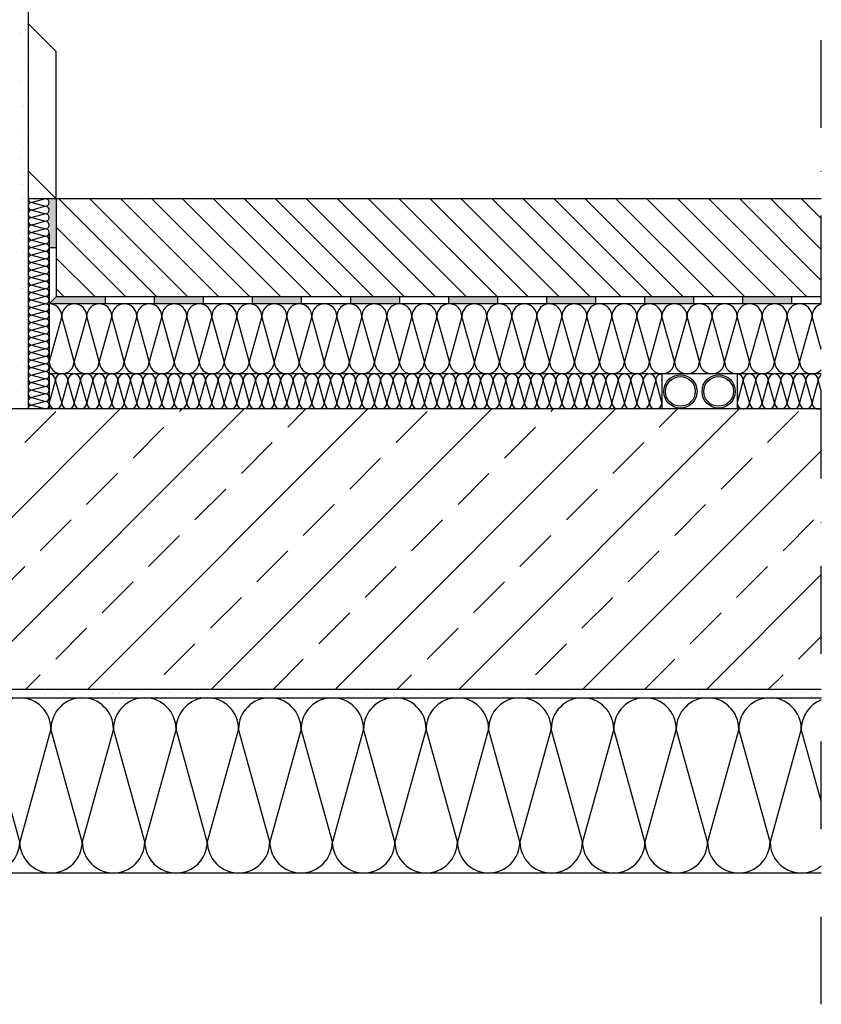
# Model space of a CAD drawing. Units: millimetres. Extents: x -249960 to -248693, y -69828 to -68692.
# Drawn here: x -249151 to -248693, y -69575 to -69012 of the extents above; entities that cross this region are included whole.
import ezdxf

# ---------------------------------------------------------------- set-up
doc = ezdxf.new("R2010")
doc.units = ezdxf.units.MM
doc.header["$LTSCALE"] = 1000
doc.header["$MEASUREMENT"] = 0
doc.linetypes.add('STRICHPUNKT', pattern=[1, 0.5, -0.25, 0, -0.25])
doc.layers.get('0').update_dxf_attribs({"linetype": 'CONTINUOUS'})
doc.layers.add('B', color=7, linetype='CONTINUOUS')

# ---------------------------------------------------------------- blocks, each defined once
blk = doc.blocks.new('Sockelausbildung')
at = {"ltscale": 0.75}
h = blk.add_hatch(color=256, dxfattribs=at)
h.paths.add_polyline_path([(-249130, -69114.71), (-249134, -69114.71), (-249134, -69142.71), (-249130, -69142.71)])
h.paths.add_polyline_path([(-249102, -69170.71), (-249130, -69170.71), (-249134, -69174.71), (-249102, -69174.71)])
h.paths.add_polyline_path([(-249046, -69170.71), (-249074, -69170.71), (-249074, -69174.71), (-249046, -69174.71)])
h.paths.add_polyline_path([(-248990, -69170.71), (-249018, -69170.71), (-249018, -69174.71), (-248990, -69174.71)])
h.paths.add_polyline_path([(-248934, -69170.71), (-248962, -69170.71), (-248962, -69174.71), (-248934, -69174.71)])
h.paths.add_polyline_path([(-248878, -69170.71), (-248906, -69170.71), (-248906, -69174.71), (-248878, -69174.71)])
h.paths.add_polyline_path([(-248822, -69170.71), (-248850, -69170.71), (-248850, -69174.71), (-248822, -69174.71)])
h.paths.add_polyline_path([(-248766, -69170.71), (-248794, -69170.71), (-248794, -69174.71), (-248766, -69174.71)])
h.paths.add_polyline_path([(-248710, -69170.71), (-248738, -69170.71), (-248738, -69174.71), (-248710, -69174.71)])
for p, q in [((-249146, -68692.21), (-249146, -69234.71)), ((-249146.3, -69015.13), (-249146.3, -69015.13)), ((-249130, -69030.71), (-249146, -69014.71)), ((-249150.82, -69020.21), (-249150.82, -69020.21)), ((-249150.67, -69021.1), (-249150.67, -69021.1)), ((-249150.58, -69018.7), (-249150.58, -69018.7)), ((-249149.14, -69021.28), (-249149.14, -69021.28)), ((-249147.42, -69020.67), (-249147.42, -69020.67)), ((-249147.35, -69017.9), (-249147.35, -69017.9)), ((-249147.1, -69021.89), (-249147.1, -69021.89)), ((-249147.1, -69025.61), (-249147.1, -69025.61)), ((-249149.06, -69031.24), (-249149.06, -69031.24)), ((-249147.59, -69030.22), (-249147.59, -69030.22)), ((-249146.98, -69030.97), (-249146.98, -69030.97)), ((-249146.85, -69033.31), (-249146.85, -69033.31)), ((-249130, -69114.71), (-249130, -69030.71)), ((-249146.94, -69036.56), (-249146.94, -69036.56)), ((-249146.2, -69037.24), (-249146.2, -69037.24)), ((-249150.81, -69041.83), (-249150.81, -69041.83)), ((-249149.06, -69045.2), (-249149.06, -69045.2)), ((-249146.6, -69041.02), (-249146.6, -69041.02)), ((-249150.77, -69047.59), (-249150.77, -69047.59)), ((-249150.03, -69048.26), (-249150.03, -69048.26)), ((-249146.34, -69048.73), (-249146.34, -69048.73)), ((-249150.37, -69052.13), (-249150.37, -69052.13)), ((-249147.12, -69051.7), (-249147.12, -69051.7)), ((-249146.55, -69051.45), (-249146.55, -69051.45)), ((-249146.09, -69056.43), (-249146.09, -69056.43)), ((-249150.37, -69062.48), (-249150.37, -69062.48)), ((-249150.36, -69060.29), (-249150.36, -69060.29)), ((-249148.76, -69062.27), (-249148.76, -69062.27)), ((-249148.67, -69061.37), (-249148.67, -69061.37)), ((-249146.68, -69062), (-249146.68, -69062)), ((-249146.39, -69066.12), (-249146.39, -69066.12)), ((-249150.51, -69072.86), (-249150.51, -69072.86)), ((-249147.13, -69070.31), (-249147.13, -69070.31)), ((-249150.75, -69075.81), (-249150.75, -69075.81)), ((-249150.22, -69077.15), (-249150.22, -69077.15)), ((-249149.48, -69077.82), (-249149.48, -69077.82)), ((-249150.49, -69083.51), (-249150.49, -69083.51)), ((-249150.07, -69083.16), (-249150.07, -69083.16)), ((-249146.82, -69082.73), (-249146.82, -69082.73)), ((-249146, -69081.01), (-249146, -69081.01)), ((-249148.6, -69085.29), (-249148.6, -69085.29)), ((-249150.24, -69091.22), (-249150.24, -69091.22)), ((-249149.83, -69092.03), (-249149.83, -69092.03)), ((-249148.47, -69093.3), (-249148.47, -69093.3)), ((-249146.39, -69093.03), (-249146.39, -69093.03)), ((-249149.99, -69098.93), (-249149.99, -69098.93)), ((-249149.89, -69100.38), (-249149.89, -69100.38)), ((-249148.21, -69101.46), (-249148.21, -69101.46)), ((-249130, -69114.71), (-249146, -69098.71)), ((-249150.21, -69103.89), (-249150.21, -69103.89)), ((-249149.74, -69106.63), (-249149.74, -69106.63)), ((-249149.67, -69106.71), (-249149.67, -69106.71)), ((-249148.94, -69107.38), (-249148.94, -69107.38)), ((-249146.66, -69110.4), (-249146.66, -69110.4)), ((-249149.78, -69114.19), (-249149.78, -69114.19)), ((-249149.49, -69114.34), (-249149.49, -69114.34)), ((-249146.52, -69113.76), (-249146.52, -69113.76)), ((-249134, -69114.71), (-249146, -69114.71)), ((-249136.14, -69114.71), (-249143.86, -69116.85)), ((-249143.86, -69116.85), (-249136.14, -69119)), ((-248693, -69114.71), (-249134, -69114.71)), ((-249130, -69114.71), (-249130, -69170.71)), ((-249072.49, -69170.71), (-249128.49, -69114.71)), ((-249054.81, -69170.71), (-249110.81, -69114.71)), ((-249037.13, -69170.71), (-249093.13, -69114.71)), ((-249019.45, -69170.71), (-249075.45, -69114.71)), ((-249001.78, -69170.71), (-249057.78, -69114.71)), ((-248984.1, -69170.71), (-249040.1, -69114.71)), ((-248966.42, -69170.71), (-249022.42, -69114.71)), ((-248948.74, -69170.71), (-249004.74, -69114.71)), ((-248931.07, -69170.71), (-248987.07, -69114.71)), ((-248913.39, -69170.71), (-248969.39, -69114.71)), ((-248895.71, -69170.71), (-248951.71, -69114.71)), ((-248878.03, -69170.71), (-248934.03, -69114.71)), ((-248860.35, -69170.71), (-248916.35, -69114.71)), ((-248842.68, -69170.71), (-248898.68, -69114.71)), ((-248825, -69170.71), (-248881, -69114.71)), ((-248807.32, -69170.71), (-248863.32, -69114.71)), ((-248789.64, -69170.71), (-248845.64, -69114.71)), ((-248771.97, -69170.71), (-248827.97, -69114.71)), ((-248754.29, -69170.71), (-248810.29, -69114.71)), ((-248736.61, -69170.71), (-248792.61, -69114.71)), ((-248718.93, -69170.71), (-248774.93, -69114.71)), ((-248701.26, -69170.71), (-248757.26, -69114.71)), ((-248693, -69161.29), (-248739.58, -69114.71)), ((-248693, -69143.61), (-248721.9, -69114.71)), ((-248693, -69125.94), (-248704.22, -69114.71)), ((-249149.28, -69121.59), (-249149.28, -69121.59)), ((-249149.23, -69122.05), (-249149.23, -69122.05)), ((-249146.09, -69124.06), (-249146.09, -69124.06)), ((-249136.14, -69119), (-249143.86, -69121.14)), ((-249143.86, -69121.14), (-249136.14, -69123.28)), ((-249136.14, -69123.28), (-249143.86, -69125.43)), ((-249148.98, -69129.76), (-249148.98, -69129.76)), ((-249148.17, -69124.34), (-249148.17, -69124.34)), ((-249148.13, -69125.38), (-249148.13, -69125.38)), ((-249143.86, -69125.43), (-249136.14, -69127.57)), ((-249136.14, -69127.57), (-249143.86, -69129.71)), ((-249143.86, -69129.71), (-249136.14, -69131.85)), ((-249149.92, -69134.92), (-249149.92, -69134.92)), ((-249136.14, -69131.85), (-249143.86, -69134)), ((-249143.86, -69134), (-249136.14, -69136.14)), ((-249134, -69134.71), (-249134, -69234.71)), ((-249090.16, -69170.71), (-249130, -69130.88)), ((-249149.43, -69140.47), (-249149.43, -69140.47)), ((-249149.13, -69136.27), (-249149.13, -69136.27)), ((-249148.73, -69137.46), (-249148.73, -69137.46)), ((-249148.39, -69136.94), (-249148.39, -69136.94)), ((-249136.14, -69136.14), (-249143.86, -69138.28)), ((-249143.86, -69138.28), (-249136.14, -69140.43)), ((-249136.14, -69140.43), (-249143.86, -69142.57)), ((-249149.48, -69145.22), (-249149.48, -69145.22)), ((-249148.48, -69145.17), (-249148.48, -69145.17)), ((-249147.74, -69141.55), (-249147.74, -69141.55)), ((-249146.23, -69144.79), (-249146.23, -69144.79)), ((-249143.86, -69142.57), (-249136.14, -69144.71)), ((-249136.14, -69144.71), (-249143.86, -69146.85)), ((-249130, -69142.71), (-249134, -69142.71)), ((-249148.74, -69151.15), (-249148.74, -69151.15)), ((-249146.2, -69150.49), (-249146.2, -69150.49)), ((-249143.86, -69146.85), (-249136.14, -69149)), ((-249136.14, -69149), (-249143.86, -69151.14)), ((-249143.86, -69151.14), (-249136.14, -69153.28)), ((-249107.84, -69170.71), (-249130, -69148.56)), ((-249148.23, -69152.88), (-249148.23, -69152.88)), ((-249147.87, -69155.37), (-249147.87, -69155.37)), ((-249136.14, -69153.28), (-249143.86, -69155.43)), ((-249143.86, -69155.43), (-249136.14, -69157.57)), ((-249136.14, -69157.57), (-249143.86, -69159.71)), ((-249147.97, -69160.59), (-249147.97, -69160.59)), ((-249143.86, -69159.71), (-249136.14, -69161.85)), ((-249136.14, -69161.85), (-249143.86, -69164)), ((-249149.62, -69165.95), (-249149.62, -69165.95)), ((-249148.58, -69165.82), (-249148.58, -69165.82)), ((-249147.84, -69166.5), (-249147.84, -69166.5)), ((-249147.72, -69168.29), (-249147.72, -69168.29)), ((-249147.66, -69165.47), (-249147.66, -69165.47)), ((-249143.86, -69164), (-249136.14, -69166.14)), ((-249136.14, -69166.14), (-249143.86, -69168.28)), ((-249143.86, -69168.28), (-249136.14, -69170.43)), ((-249125.52, -69170.71), (-249130, -69166.23)), ((-249150.51, -69171.62), (-249150.51, -69171.62)), ((-249136.14, -69170.43), (-249143.86, -69172.57)), ((-249143.86, -69172.57), (-249136.14, -69174.71)), ((-249136.14, -69174.71), (-249143.86, -69176.85)), ((-249130, -69170.71), (-249134, -69174.71)), ((-248693, -69174.71), (-249134, -69174.71)), ((-248693, -69170.71), (-249130, -69170.71)), ((-249102, -69170.71), (-249102, -69174.71)), ((-249074, -69170.71), (-249074, -69174.71)), ((-249046, -69170.71), (-249046, -69174.71)), ((-249018, -69170.71), (-249018, -69174.71)), ((-248990, -69170.71), (-248990, -69174.71)), ((-248962, -69170.71), (-248962, -69174.71)), ((-248934, -69170.71), (-248934, -69174.71)), ((-248906, -69170.71), (-248906, -69174.71)), ((-248878, -69170.71), (-248878, -69174.71)), ((-248850, -69170.71), (-248850, -69174.71)), ((-248822, -69170.71), (-248822, -69174.71)), ((-248794, -69170.71), (-248794, -69174.71)), ((-248766, -69170.71), (-248766, -69174.71)), ((-248738, -69170.71), (-248738, -69174.71)), ((-248710, -69170.71), (-248710, -69174.71)), ((-249149.18, -69176.25), (-249149.18, -69176.25)), ((-249147.47, -69176), (-249147.47, -69176)), ((-249143.86, -69176.85), (-249136.14, -69179)), ((-249136.14, -69179), (-249143.86, -69181.14)), ((-249148.96, -69180.56), (-249148.96, -69180.56)), ((-249148.19, -69180.71), (-249148.19, -69180.71)), ((-249147.28, -69181.63), (-249147.28, -69181.63)), ((-249147.22, -69183.71), (-249147.22, -69183.71)), ((-249143.86, -69181.14), (-249136.14, -69183.28)), ((-249136.14, -69183.28), (-249143.86, -69185.43)), ((-249143.86, -69185.43), (-249136.14, -69187.57)), ((-249126.86, -69181.85), (-249134, -69207.57)), ((-249119.71, -69207.57), (-249126.86, -69181.85)), ((-249112.57, -69181.85), (-249119.71, -69207.57)), ((-249105.43, -69207.57), (-249112.57, -69181.85)), ((-249098.28, -69181.85), (-249105.43, -69207.57)), ((-249091.14, -69207.57), (-249098.28, -69181.85)), ((-249084, -69181.85), (-249091.14, -69207.57)), ((-249076.86, -69207.57), (-249084, -69181.85)), ((-249069.71, -69181.85), (-249076.86, -69207.57)), ((-249062.57, -69207.57), (-249069.71, -69181.85)), ((-249055.43, -69181.85), (-249062.57, -69207.57)), ((-249048.28, -69207.57), (-249055.43, -69181.85)), ((-249041.14, -69181.85), (-249048.28, -69207.57)), ((-249034, -69207.57), (-249041.14, -69181.85)), ((-249026.86, -69181.85), (-249034, -69207.57)), ((-249019.71, -69207.57), (-249026.86, -69181.85)), ((-249012.57, -69181.85), (-249019.71, -69207.57)), ((-249005.43, -69207.57), (-249012.57, -69181.85)), ((-248998.28, -69181.85), (-249005.43, -69207.57)), ((-248991.14, -69207.57), (-248998.28, -69181.85)), ((-248984, -69181.85), (-248991.14, -69207.57)), ((-248976.86, -69207.57), (-248984, -69181.85)), ((-248969.71, -69181.85), (-248976.86, -69207.57)), ((-248962.57, -69207.57), (-248969.71, -69181.85)), ((-248955.43, -69181.85), (-248962.57, -69207.57)), ((-248948.28, -69207.57), (-248955.43, -69181.85)), ((-248941.14, -69181.85), (-248948.28, -69207.57)), ((-248934, -69207.57), (-248941.14, -69181.85)), ((-248926.86, -69181.85), (-248934, -69207.57)), ((-248919.71, -69207.57), (-248926.86, -69181.85)), ((-248912.57, -69181.85), (-248919.71, -69207.57)), ((-248905.43, -69207.57), (-248912.57, -69181.85)), ((-248898.28, -69181.85), (-248905.43, -69207.57)), ((-248891.14, -69207.57), (-248898.28, -69181.85)), ((-248884, -69181.85), (-248891.14, -69207.57)), ((-248876.86, -69207.57), (-248884, -69181.85)), ((-248869.71, -69181.85), (-248876.86, -69207.57)), ((-248862.57, -69207.57), (-248869.71, -69181.85)), ((-248855.43, -69181.85), (-248862.57, -69207.57)), ((-248848.28, -69207.57), (-248855.43, -69181.85)), ((-248841.14, -69181.85), (-248848.28, -69207.57)), ((-248834, -69207.57), (-248841.14, -69181.85)), ((-248826.86, -69181.85), (-248834, -69207.57)), ((-248819.71, -69207.57), (-248826.86, -69181.85)), ((-248812.57, -69181.85), (-248819.71, -69207.57)), ((-248805.43, -69207.57), (-248812.57, -69181.85)), ((-248798.28, -69181.85), (-248805.43, -69207.57)), ((-248791.14, -69207.57), (-248798.28, -69181.85)), ((-248784, -69181.85), (-248791.14, -69207.57)), ((-248776.86, -69207.57), (-248784, -69181.85)), ((-248769.71, -69181.85), (-248776.86, -69207.57)), ((-248762.57, -69207.57), (-248769.71, -69181.85)), ((-248755.43, -69181.85), (-248762.57, -69207.57)), ((-248748.28, -69207.57), (-248755.43, -69181.85)), ((-248741.14, -69181.85), (-248748.28, -69207.57)), ((-248734, -69207.57), (-248741.14, -69181.85)), ((-248726.86, -69181.85), (-248734, -69207.57)), ((-248719.71, -69207.57), (-248726.86, -69181.85)), ((-248712.57, -69181.85), (-248719.71, -69207.57)), ((-248705.43, -69207.57), (-248712.57, -69181.85)), ((-248698.28, -69181.85), (-248705.43, -69207.57)), ((-248693, -69200.88), (-248698.28, -69181.85)), ((-249147.58, -69186.4), (-249147.58, -69186.4)), ((-249146.97, -69191.42), (-249146.97, -69191.42)), ((-249136.14, -69187.57), (-249143.86, -69189.71)), ((-249143.86, -69189.71), (-249136.14, -69191.85)), ((-249150.43, -69195.54), (-249150.43, -69195.54)), ((-249149.32, -69196.98), (-249149.32, -69196.98)), ((-249148.03, -69195.38), (-249148.03, -69195.38)), ((-249147.3, -69196.06), (-249147.3, -69196.06)), ((-249136.14, -69191.85), (-249143.86, -69194)), ((-249143.86, -69194), (-249136.14, -69196.14)), ((-249136.14, -69196.14), (-249143.86, -69198.28)), ((-249146.71, -69199.12), (-249146.71, -69199.12)), ((-249143.86, -69198.28), (-249136.14, -69200.43)), ((-249136.14, -69200.43), (-249143.86, -69202.57)), ((-249143.86, -69202.57), (-249136.14, -69204.71)), ((-249148.89, -69207.28), (-249148.89, -69207.28)), ((-249147.2, -69205.56), (-249147.2, -69205.56)), ((-249146.46, -69206.83), (-249146.46, -69206.83)), ((-249136.14, -69204.71), (-249143.86, -69206.85)), ((-249143.86, -69206.85), (-249136.14, -69209)), ((-249150.04, -69211.71), (-249150.04, -69211.71)), ((-249147.64, -69210.27), (-249147.64, -69210.27)), ((-249136.14, -69209), (-249143.86, -69211.14)), ((-249143.86, -69211.14), (-249136.14, -69213.28)), ((-249136.14, -69213.28), (-249143.86, -69215.43)), ((-249147.28, -69217.43), (-249147.28, -69217.43)), ((-249146.21, -69214.54), (-249146.21, -69214.54)), ((-249143.86, -69215.43), (-249136.14, -69217.57)), ((-249136.14, -69217.57), (-249143.86, -69219.71)), ((-249143.86, -69219.71), (-249136.14, -69221.85)), ((-248693, -69214.71), (-249134, -69214.71)), ((-249130.43, -69218.28), (-249134, -69231.14)), ((-249126.86, -69231.14), (-249130.43, -69218.28)), ((-249123.28, -69218.28), (-249126.86, -69231.14)), ((-249119.71, -69231.14), (-249123.28, -69218.28)), ((-249116.14, -69218.28), (-249119.71, -69231.14)), ((-249112.57, -69231.14), (-249116.14, -69218.28)), ((-249109, -69218.28), (-249112.57, -69231.14)), ((-249105.43, -69231.14), (-249109, -69218.28)), ((-249101.86, -69218.28), (-249105.43, -69231.14)), ((-249098.28, -69231.14), (-249101.86, -69218.28)), ((-249094.71, -69218.28), (-249098.28, -69231.14)), ((-249091.14, -69231.14), (-249094.71, -69218.28)), ((-249087.57, -69218.28), (-249091.14, -69231.14)), ((-249084, -69231.14), (-249087.57, -69218.28)), ((-249080.43, -69218.28), (-249084, -69231.14)), ((-249076.86, -69231.14), (-249080.43, -69218.28)), ((-249073.28, -69218.28), (-249076.86, -69231.14)), ((-249069.71, -69231.14), (-249073.28, -69218.28)), ((-249066.14, -69218.28), (-249069.71, -69231.14)), ((-249062.57, -69231.14), (-249066.14, -69218.28)), ((-249059, -69218.28), (-249062.57, -69231.14)), ((-249055.43, -69231.14), (-249059, -69218.28)), ((-249051.86, -69218.28), (-249055.43, -69231.14)), ((-249048.28, -69231.14), (-249051.86, -69218.28)), ((-249044.71, -69218.28), (-249048.28, -69231.14)), ((-249041.14, -69231.14), (-249044.71, -69218.28)), ((-249037.57, -69218.28), (-249041.14, -69231.14)), ((-249034, -69231.14), (-249037.57, -69218.28)), ((-249030.43, -69218.28), (-249034, -69231.14)), ((-249026.86, -69231.14), (-249030.43, -69218.28)), ((-249023.28, -69218.28), (-249026.86, -69231.14)), ((-249019.71, -69231.14), (-249023.28, -69218.28)), ((-249016.14, -69218.28), (-249019.71, -69231.14)), ((-249012.57, -69231.14), (-249016.14, -69218.28)), ((-249009, -69218.28), (-249012.57, -69231.14)), ((-249005.43, -69231.14), (-249009, -69218.28)), ((-249001.86, -69218.28), (-249005.43, -69231.14)), ((-248998.28, -69231.14), (-249001.86, -69218.28)), ((-248994.71, -69218.28), (-248998.28, -69231.14)), ((-248991.14, -69231.14), (-248994.71, -69218.28)), ((-248987.57, -69218.28), (-248991.14, -69231.14)), ((-248984, -69231.14), (-248987.57, -69218.28)), ((-248980.43, -69218.28), (-248984, -69231.14)), ((-248976.86, -69231.14), (-248980.43, -69218.28)), ((-248973.28, -69218.28), (-248976.86, -69231.14)), ((-248969.71, -69231.14), (-248973.28, -69218.28)), ((-248966.14, -69218.28), (-248969.71, -69231.14)), ((-248962.57, -69231.14), (-248966.14, -69218.28)), ((-248959, -69218.28), (-248962.57, -69231.14)), ((-248955.43, -69231.14), (-248959, -69218.28)), ((-248951.86, -69218.28), (-248955.43, -69231.14)), ((-248948.28, -69231.14), (-248951.86, -69218.28)), ((-248944.71, -69218.28), (-248948.28, -69231.14)), ((-248941.14, -69231.14), (-248944.71, -69218.28)), ((-248937.57, -69218.28), (-248941.14, -69231.14)), ((-248934, -69231.14), (-248937.57, -69218.28)), ((-248930.43, -69218.28), (-248934, -69231.14)), ((-248926.86, -69231.14), (-248930.43, -69218.28)), ((-248923.28, -69218.28), (-248926.86, -69231.14)), ((-248919.71, -69231.14), (-248923.28, -69218.28)), ((-248916.14, -69218.28), (-248919.71, -69231.14)), ((-248912.57, -69231.14), (-248916.14, -69218.28)), ((-248909, -69218.28), (-248912.57, -69231.14)), ((-248905.43, -69231.14), (-248909, -69218.28)), ((-248901.86, -69218.28), (-248905.43, -69231.14)), ((-248898.28, -69231.14), (-248901.86, -69218.28)), ((-248894.71, -69218.28), (-248898.28, -69231.14)), ((-248891.14, -69231.14), (-248894.71, -69218.28)), ((-248887.57, -69218.28), (-248891.14, -69231.14)), ((-248884, -69231.14), (-248887.57, -69218.28)), ((-248880.43, -69218.28), (-248884, -69231.14)), ((-248876.86, -69231.14), (-248880.43, -69218.28)), ((-248873.28, -69218.28), (-248876.86, -69231.14)), ((-248869.71, -69231.14), (-248873.28, -69218.28)), ((-248866.14, -69218.28), (-248869.71, -69231.14)), ((-248862.57, -69231.14), (-248866.14, -69218.28)), ((-248859, -69218.28), (-248862.57, -69231.14)), ((-248855.43, -69231.14), (-248859, -69218.28)), ((-248851.86, -69218.28), (-248855.43, -69231.14)), ((-248848.28, -69231.14), (-248851.86, -69218.28)), ((-248844.71, -69218.28), (-248848.28, -69231.14)), ((-248841.14, -69231.14), (-248844.71, -69218.28)), ((-248837.57, -69218.28), (-248841.14, -69231.14)), ((-248834, -69231.14), (-248837.57, -69218.28)), ((-248830.43, -69218.28), (-248834, -69231.14)), ((-248826.86, -69231.14), (-248830.43, -69218.28)), ((-248823.28, -69218.28), (-248826.86, -69231.14)), ((-248819.71, -69231.14), (-248823.28, -69218.28)), ((-248816.14, -69218.28), (-248819.71, -69231.14)), ((-248812.57, -69231.14), (-248816.14, -69218.28)), ((-248809, -69218.28), (-248812.57, -69231.14)), ((-248805.43, -69231.14), (-248809, -69218.28)), ((-248801.86, -69218.28), (-248805.43, -69231.14)), ((-248798.28, -69231.14), (-248801.86, -69218.28)), ((-248794.71, -69218.28), (-248798.28, -69231.14)), ((-248791.14, -69231.14), (-248794.71, -69218.28)), ((-248787.57, -69218.28), (-248791.14, -69231.14)), ((-248784, -69231.14), (-248787.57, -69218.28)), ((-248784, -69214.71), (-248784, -69234.71)), ((-248741.14, -69214.71), (-248741.14, -69234.71)), ((-248737.57, -69218.28), (-248741.14, -69231.14)), ((-248734, -69231.14), (-248737.57, -69218.28)), ((-248730.43, -69218.28), (-248734, -69231.14)), ((-248726.86, -69231.14), (-248730.43, -69218.28)), ((-248723.28, -69218.28), (-248726.86, -69231.14)), ((-248719.71, -69231.14), (-248723.28, -69218.28)), ((-248716.14, -69218.28), (-248719.71, -69231.14)), ((-248712.57, -69231.14), (-248716.14, -69218.28)), ((-248709, -69218.28), (-248712.57, -69231.14)), ((-248705.43, -69231.14), (-248709, -69218.28)), ((-248701.86, -69218.28), (-248705.43, -69231.14)), ((-248698.28, -69231.14), (-248701.86, -69218.28)), ((-248694.71, -69218.28), (-248698.28, -69231.14)), ((-248693, -69224.45), (-248694.71, -69218.28)), ((-249148.5, -69220.65), (-249148.5, -69220.65)), ((-249147.49, -69224.94), (-249147.49, -69224.94)), ((-249146.81, -69221.72), (-249146.81, -69221.72)), ((-249136.14, -69221.85), (-249143.86, -69224)), ((-249143.86, -69224), (-249136.14, -69226.14)), ((-249149.03, -69228.01), (-249149.03, -69228.01)), ((-249146.75, -69225.62), (-249146.75, -69225.62)), ((-249136.14, -69226.14), (-249143.86, -69228.28)), ((-249143.86, -69228.28), (-249136.14, -69230.43)), ((-249136.14, -69230.43), (-249143.86, -69232.57)), ((-248693, -69234.71), (-249393, -69234.71)), ((-249253.4, -69394.71), (-249093.4, -69234.71)), ((-249182.69, -69394.71), (-249022.69, -69234.71)), ((-249147.98, -69253.93), (-249130.3, -69236.26)), ((-249143.86, -69232.57), (-249136.14, -69234.71)), ((-249111.98, -69394.71), (-248951.98, -69234.71)), ((-249059.59, -69236.26), (-249058.05, -69234.71)), ((-249041.27, -69394.71), (-248881.27, -69234.71)), ((-248997.72, -69245.1), (-248987.34, -69234.71)), ((-248970.56, -69394.71), (-248810.56, -69234.71)), ((-248935.85, -69253.93), (-248918.17, -69236.26)), ((-248899.85, -69394.71), (-248739.85, -69234.71)), ((-248847.46, -69236.26), (-248845.92, -69234.71)), ((-248785.59, -69245.1), (-248775.21, -69234.71)), ((-248723.72, -69253.93), (-248706.04, -69236.26)), ((-249086.11, -69262.77), (-249068.43, -69245.1)), ((-248873.98, -69262.77), (-248856.3, -69245.1)), ((-249024.24, -69271.61), (-249006.56, -69253.93)), ((-248829.14, -69394.71), (-248693, -69258.57)), ((-248812.11, -69271.61), (-248794.43, -69253.93)), ((-248962.37, -69280.45), (-248944.69, -69262.77)), ((-248750.23, -69280.45), (-248732.56, -69262.77)), ((-249112.63, -69289.29), (-249094.95, -69271.61)), ((-248900.49, -69289.29), (-248882.82, -69271.61)), ((-249050.75, -69298.13), (-249033.08, -69280.45)), ((-248838.62, -69298.13), (-248820.94, -69280.45)), ((-248988.88, -69306.97), (-248971.2, -69289.29)), ((-248776.75, -69306.97), (-248759.07, -69289.29)), ((-249139.14, -69315.81), (-249121.46, -69298.13)), ((-248927.01, -69315.81), (-248909.33, -69298.13)), ((-248714.88, -69315.81), (-248697.2, -69298.13)), ((-249077.27, -69324.65), (-249059.59, -69306.97)), ((-248865.14, -69324.65), (-248847.46, -69306.97)), ((-249015.4, -69333.48), (-248997.72, -69315.81)), ((-248803.27, -69333.48), (-248785.59, -69315.81)), ((-249165.66, -69342.32), (-249147.98, -69324.65)), ((-248953.53, -69342.32), (-248935.85, -69324.65)), ((-248741.39, -69342.32), (-248723.72, -69324.65)), ((-248758.43, -69394.71), (-248693, -69329.28)), ((-249103.79, -69351.16), (-249086.11, -69333.48)), ((-248891.66, -69351.16), (-248873.98, -69333.48)), ((-249041.92, -69360), (-249024.24, -69342.32)), ((-248829.78, -69360), (-248812.11, -69342.32)), ((-248980.04, -69368.84), (-248962.37, -69351.16)), ((-248767.91, -69368.84), (-248750.23, -69351.16)), ((-249130.3, -69377.68), (-249112.63, -69360)), ((-248918.17, -69377.68), (-248900.49, -69360)), ((-248706.04, -69377.68), (-248693, -69364.64)), ((-249068.43, -69386.52), (-249050.75, -69368.84)), ((-248856.3, -69386.52), (-248838.62, -69368.84)), ((-249005.92, -69394.71), (-248988.88, -69377.68)), ((-248793.78, -69394.71), (-248776.75, -69377.68)), ((-249147.34, -69394.71), (-249139.14, -69386.52)), ((-248935.21, -69394.71), (-248927.01, -69386.52)), ((-248723.07, -69394.71), (-248714.88, -69386.52)), ((-249433, -69394.71), (-248693, -69394.71)), ((-249258.93, -69399.71), (-248693, -69399.71)), ((-249148.98, -69398.47), (-249148.98, -69398.47)), ((-249147.29, -69399.55), (-249147.29, -69399.55)), ((-249146.54, -69398), (-249146.54, -69398)), ((-249146.39, -69395.11), (-249146.39, -69395.11)), ((-249142.41, -69398.76), (-249142.41, -69398.76)), ((-249141.67, -69399.43), (-249141.67, -69399.43)), ((-249136.52, -69398.45), (-249136.52, -69398.45)), ((-249136.31, -69398.05), (-249136.31, -69398.05)), ((-249134.83, -69399.53), (-249134.83, -69399.53)), ((-249130.38, -69395.25), (-249130.38, -69395.25)), ((-249129.65, -69395.92), (-249129.65, -69395.92)), ((-249126.17, -69399.11), (-249126.17, -69399.11)), ((-249125.5, -69397.66), (-249125.5, -69397.66)), ((-249124.06, -69398.43), (-249124.06, -69398.43)), ((-249122.38, -69399.5), (-249122.38, -69399.5)), ((-249116.22, -69399.41), (-249116.22, -69399.41)), ((-249115.03, -69397.52), (-249115.03, -69397.52)), ((-249114.14, -69395.6), (-249114.14, -69395.6)), ((-249111.61, -69398.41), (-249111.61, -69398.41)), ((-249110.79, -69398.7), (-249110.79, -69398.7)), ((-249110.16, -69399.25), (-249110.16, -69399.25)), ((-249109.92, -69399.48), (-249109.92, -69399.48)), ((-249108.7, -69398.42), (-249108.7, -69398.42)), ((-249105.45, -69398), (-249105.45, -69398)), ((-249104.8, -69397.57), (-249104.8, -69397.57)), ((-249100.02, -69397.28), (-249100.02, -69397.28)), ((-249099.15, -69398.38), (-249099.15, -69398.38)), ((-249098.14, -69395.74), (-249098.14, -69395.74)), ((-249097.94, -69397.01), (-249097.94, -69397.01)), ((-249097.46, -69399.46), (-249097.46, -69399.46)), ((-249097.4, -69396.41), (-249097.4, -69396.41)), ((-249094.69, -69396.58), (-249094.69, -69396.58)), ((-249094, -69397.18), (-249094, -69397.18)), ((-249093.92, -69399.6), (-249093.92, -69399.6)), ((-249089.25, -69395.86), (-249089.25, -69395.86)), ((-249087.17, -69395.59), (-249087.17, -69395.59)), ((-249086.69, -69398.36), (-249086.69, -69398.36)), ((-249085.01, -69399.43), (-249085.01, -69399.43)), ((-249083.92, -69395.16), (-249083.92, -69395.16)), ((-249083.52, -69397.05), (-249083.52, -69397.05)), ((-249081.9, -69396.09), (-249081.9, -69396.09)), ((-249074.24, -69398.34), (-249074.24, -69398.34)), ((-249073.29, -69397.1), (-249073.29, -69397.1)), ((-249072.55, -69399.41), (-249072.55, -69399.41)), ((-249065.89, -69396.23), (-249065.89, -69396.23)), ((-249065.15, -69396.91), (-249065.15, -69396.91)), ((-249062.49, -69396.71), (-249062.49, -69396.71)), ((-249061.78, -69398.31), (-249061.78, -69398.31)), ((-249060.09, -69399.39), (-249060.09, -69399.39)), ((-249052.02, -69396.58), (-249052.02, -69396.58)), ((-249049.65, -69396.58), (-249049.65, -69396.58)), ((-249049.32, -69398.29), (-249049.32, -69398.29)), ((-249047.64, -69399.37), (-249047.64, -69399.37)), ((-249041.79, -69396.62), (-249041.79, -69396.62)), ((-249037.16, -69399.36), (-249037.16, -69399.36)), ((-249036.87, -69398.27), (-249036.87, -69398.27)), ((-249035.18, -69399.34), (-249035.18, -69399.34)), ((-249033.64, -69396.72), (-249033.64, -69396.72)), ((-249032.9, -69397.4), (-249032.9, -69397.4)), ((-249031.73, -69398.65), (-249031.73, -69398.65)), ((-249030.98, -69396.24), (-249030.98, -69396.24)), ((-249029.65, -69398.37), (-249029.65, -69398.37)), ((-249026.4, -69397.95), (-249026.4, -69397.95)), ((-249024.41, -69398.25), (-249024.41, -69398.25)), ((-249022.72, -69399.32), (-249022.72, -69399.32)), ((-249020.96, -69397.23), (-249020.96, -69397.23)), ((-249020.51, -69396.1), (-249020.51, -69396.1)), ((-249018.88, -69396.96), (-249018.88, -69396.96)), ((-249017.4, -69397.07), (-249017.4, -69397.07)), ((-249015.63, -69396.53), (-249015.63, -69396.53)), ((-249011.95, -69398.22), (-249011.95, -69398.22)), ((-249010.28, -69396.15), (-249010.28, -69396.15)), ((-249010.27, -69399.3), (-249010.27, -69399.3)), ((-249010.2, -69395.81), (-249010.2, -69395.81)), ((-249008.11, -69395.54), (-249008.11, -69395.54)), ((-249004.86, -69395.11), (-249004.86, -69395.11)), ((-249001.39, -69397.21), (-249001.39, -69397.21)), ((-249000.66, -69397.89), (-249000.66, -69397.89)), ((-248999.5, -69398.2), (-248999.5, -69398.2)), ((-248999.48, -69395.76), (-248999.48, -69395.76)), ((-248997.81, -69399.28), (-248997.81, -69399.28)), ((-248989.01, -69395.63), (-248989.01, -69395.63)), ((-248987.04, -69398.18), (-248987.04, -69398.18)), ((-248985.35, -69399.25), (-248985.35, -69399.25)), ((-248985.15, -69397.57), (-248985.15, -69397.57)), ((-248983.6, -69399.38), (-248983.6, -69399.38)), ((-248978.77, -69395.68), (-248978.77, -69395.68)), ((-248974.58, -69398.16), (-248974.58, -69398.16)), ((-248973.13, -69399.24), (-248973.13, -69399.24)), ((-248972.9, -69399.23), (-248972.9, -69399.23)), ((-248969.15, -69397.7), (-248969.15, -69397.7)), ((-248968.41, -69398.38), (-248968.41, -69398.38)), ((-248967.97, -69395.29), (-248967.97, -69395.29)), ((-248962.89, -69399.29), (-248962.89, -69399.29)), ((-248962.13, -69398.13), (-248962.13, -69398.13)), ((-248960.44, -69399.21), (-248960.44, -69399.21)), ((-248958.1, -69399.31), (-248958.1, -69399.31)), ((-248957.5, -69395.15), (-248957.5, -69395.15)), ((-248956.39, -69394.87), (-248956.39, -69394.87)), ((-248952.91, -69398.06), (-248952.91, -69398.06)), ((-248952.67, -69398.6), (-248952.67, -69398.6)), ((-248952.09, -69398.9), (-248952.09, -69398.9)), ((-248950.59, -69398.32), (-248950.59, -69398.32)), ((-248949.67, -69398.11), (-248949.67, -69398.11)), ((-248947.99, -69399.19), (-248947.99, -69399.19)), ((-248947.34, -69397.89), (-248947.34, -69397.89)), ((-248947.27, -69395.2), (-248947.27, -69395.2)), ((-248941.9, -69397.18), (-248941.9, -69397.18)), ((-248941.62, -69398.77), (-248941.62, -69398.77)), ((-248939.82, -69396.9), (-248939.82, -69396.9)), ((-248937.22, -69398.09), (-248937.22, -69398.09)), ((-248936.9, -69398.19), (-248936.9, -69398.19)), ((-248936.57, -69396.48), (-248936.57, -69396.48)), ((-248936.46, -69394.81), (-248936.46, -69394.81)), ((-248936.16, -69398.87), (-248936.16, -69398.87)), ((-248935.53, -69399.16), (-248935.53, -69399.16)), ((-248931.39, -69398.82), (-248931.39, -69398.82)), ((-248931.14, -69395.76), (-248931.14, -69395.76)), ((-248929.06, -69395.49), (-248929.06, -69395.49)), ((-248925.8, -69395.06), (-248925.8, -69395.06)), ((-248924.76, -69398.07), (-248924.76, -69398.07)), ((-248924.14, -69395.36), (-248924.14, -69395.36)), ((-248923.07, -69399.14), (-248923.07, -69399.14)), ((-248920.66, -69398.55), (-248920.66, -69398.55)), ((-248920.58, -69398.43), (-248920.58, -69398.43)), ((-248915.76, -69394.73), (-248915.76, -69394.73)), ((-248912.3, -69398.04), (-248912.3, -69398.04)), ((-248910.62, -69399.12), (-248910.62, -69399.12)), ((-248910.11, -69398.3), (-248910.11, -69398.3)), ((-248908.63, -69395.04), (-248908.63, -69395.04)), ((-248904.65, -69398.69), (-248904.65, -69398.69)), ((-248903.91, -69399.36), (-248903.91, -69399.36)), ((-248899.88, -69398.35), (-248899.88, -69398.35)), ((-248899.85, -69398.02), (-248899.85, -69398.02)), ((-248898.16, -69399.09), (-248898.16, -69399.09)), ((-248892.63, -69395.17), (-248892.63, -69395.17)), ((-248891.89, -69395.85), (-248891.89, -69395.85)), ((-248889.08, -69397.96), (-248889.08, -69397.96)), ((-248888.41, -69399.04), (-248888.41, -69399.04)), ((-248887.39, -69398), (-248887.39, -69398)), ((-248885.7, -69399.07), (-248885.7, -69399.07)), ((-248882.3, -69399.69), (-248882.3, -69399.69)), ((-248879.05, -69399.26), (-248879.05, -69399.26)), ((-248878.61, -69397.82), (-248878.61, -69397.82)), ((-248876.39, -69395.53), (-248876.39, -69395.53)), ((-248874.93, -69397.98), (-248874.93, -69397.98)), ((-248873.61, -69398.54), (-248873.61, -69398.54)), ((-248873.25, -69399.05), (-248873.25, -69399.05)), ((-248872.4, -69399.18), (-248872.4, -69399.18)), ((-248871.53, -69398.27), (-248871.53, -69398.27)), ((-248868.38, -69397.87), (-248868.38, -69397.87)), ((-248868.28, -69397.84), (-248868.28, -69397.84)), ((-248862.85, -69397.13), (-248862.85, -69397.13)), ((-248862.48, -69397.95), (-248862.48, -69397.95)), ((-248860.79, -69399.03), (-248860.79, -69399.03)), ((-248860.76, -69396.85), (-248860.76, -69396.85)), ((-248860.38, -69395.67), (-248860.38, -69395.67)), ((-248859.64, -69396.34), (-248859.64, -69396.34)), ((-248857.57, -69397.48), (-248857.57, -69397.48)), ((-248857.51, -69396.42), (-248857.51, -69396.42)), ((-248856.16, -69399.53), (-248856.16, -69399.53)), ((-248852.08, -69395.71), (-248852.08, -69395.71)), ((-248850.02, -69397.93), (-248850.02, -69397.93)), ((-248850, -69395.44), (-248850, -69395.44)), ((-248848.33, -69399), (-248848.33, -69399)), ((-248847.1, -69397.35), (-248847.1, -69397.35)), ((-248846.75, -69395.01), (-248846.75, -69395.01)), ((-248844.14, -69396.02), (-248844.14, -69396.02)), ((-248840.16, -69399.67), (-248840.16, -69399.67)), ((-248837.56, -69397.91), (-248837.56, -69397.91)), ((-248836.87, -69397.4), (-248836.87, -69397.4)), ((-248835.88, -69398.98), (-248835.88, -69398.98)), ((-248828.13, -69396.16), (-248828.13, -69396.16)), ((-248827.4, -69396.83), (-248827.4, -69396.83)), ((-248826.07, -69397.01), (-248826.07, -69397.01)), ((-248825.11, -69397.88), (-248825.11, -69397.88)), ((-248823.42, -69398.96), (-248823.42, -69398.96)), ((-248815.6, -69396.88), (-248815.6, -69396.88)), ((-248812.65, -69397.86), (-248812.65, -69397.86)), ((-248811.89, -69396.51), (-248811.89, -69396.51)), ((-248810.96, -69398.94), (-248810.96, -69398.94)), ((-248805.36, -69396.93), (-248805.36, -69396.93)), ((-248803.24, -69399.64), (-248803.24, -69399.64)), ((-248800.19, -69397.84), (-248800.19, -69397.84)), ((-248799.99, -69399.21), (-248799.99, -69399.21)), ((-248798.51, -69398.91), (-248798.51, -69398.91)), ((-248795.88, -69396.65), (-248795.88, -69396.65)), ((-248795.15, -69397.32), (-248795.15, -69397.32)), ((-248794.56, -69396.54), (-248794.56, -69396.54)), ((-248794.56, -69398.49), (-248794.56, -69398.49)), ((-248792.47, -69398.22), (-248792.47, -69398.22)), ((-248789.22, -69397.79), (-248789.22, -69397.79)), ((-248787.74, -69397.82), (-248787.74, -69397.82)), ((-248786.05, -69398.89), (-248786.05, -69398.89)), ((-248784.09, -69396.4), (-248784.09, -69396.4)), ((-248783.79, -69397.08), (-248783.79, -69397.08)), ((-248781.71, -69396.8), (-248781.71, -69396.8)), ((-248779.64, -69397), (-248779.64, -69397)), ((-248778.46, -69396.37), (-248778.46, -69396.37)), ((-248775.28, -69397.79), (-248775.28, -69397.79)), ((-248773.86, -69396.45), (-248773.86, -69396.45)), ((-248773.59, -69398.87), (-248773.59, -69398.87)), ((-248773.02, -69395.66), (-248773.02, -69395.66)), ((-248770.94, -69395.38), (-248770.94, -69395.38)), ((-248767.69, -69394.96), (-248767.69, -69394.96)), ((-248763.64, -69397.14), (-248763.64, -69397.14)), ((-248763.05, -69396.06), (-248763.05, -69396.06)), ((-248762.9, -69397.82), (-248762.9, -69397.82)), ((-248762.82, -69397.77), (-248762.82, -69397.77)), ((-248761.14, -69398.85), (-248761.14, -69398.85)), ((-248752.58, -69395.93), (-248752.58, -69395.93)), ((-248750.37, -69397.75), (-248750.37, -69397.75)), ((-248748.68, -69398.82), (-248748.68, -69398.82)), ((-248747.4, -69397.49), (-248747.4, -69397.49)), ((-248747.17, -69399.68), (-248747.17, -69399.68)), ((-248742.35, -69395.98), (-248742.35, -69395.98)), ((-248737.91, -69397.73), (-248737.91, -69397.73)), ((-248736.7, -69399.55), (-248736.7, -69399.55)), ((-248736.22, -69398.8), (-248736.22, -69398.8)), ((-248731.55, -69395.59), (-248731.55, -69395.59)), ((-248731.39, -69397.63), (-248731.39, -69397.63)), ((-248730.65, -69398.31), (-248730.65, -69398.31)), ((-248726.47, -69399.59), (-248726.47, -69399.59)), ((-248725.45, -69397.7), (-248725.45, -69397.7)), ((-248724.18, -69399.58), (-248724.18, -69399.58)), ((-248723.77, -69398.78), (-248723.77, -69398.78)), ((-248721.08, -69395.46), (-248721.08, -69395.46)), ((-248720.93, -69399.16), (-248720.93, -69399.16)), ((-248718.63, -69394.8), (-248718.63, -69394.8)), ((-248715.67, -69399.21), (-248715.67, -69399.21)), ((-248715.5, -69398.44), (-248715.5, -69398.44)), ((-248715.15, -69397.98), (-248715.15, -69397.98)), ((-248713.42, -69398.17), (-248713.42, -69398.17)), ((-248713, -69397.68), (-248713, -69397.68)), ((-248711.31, -69398.76), (-248711.31, -69398.76)), ((-248710.84, -69395.5), (-248710.84, -69395.5)), ((-248710.16, -69397.74), (-248710.16, -69397.74)), ((-248705.2, -69399.07), (-248705.2, -69399.07)), ((-248704.73, -69397.02), (-248704.73, -69397.02)), ((-248702.65, -69396.75), (-248702.65, -69396.75)), ((-248700.54, -69397.66), (-248700.54, -69397.66)), ((-248700.04, -69395.12), (-248700.04, -69395.12)), ((-248699.4, -69396.32), (-248699.4, -69396.32)), ((-248699.14, -69398.12), (-248699.14, -69398.12)), ((-248698.85, -69398.73), (-248698.85, -69398.73)), ((-248698.4, -69398.8), (-248698.4, -69398.8)), ((-248694.97, -69399.12), (-248694.97, -69399.12)), ((-248693.96, -69395.61), (-248693.96, -69395.61)), ((-249150.86, -69481.85), (-249168.71, -69417.57)), ((-249133, -69417.57), (-249150.86, -69481.85)), ((-249115.14, -69481.85), (-249133, -69417.57)), ((-249097.28, -69417.57), (-249115.14, -69481.85)), ((-249079.43, -69481.85), (-249097.28, -69417.57)), ((-249061.57, -69417.57), (-249079.43, -69481.85)), ((-249043.71, -69481.85), (-249061.57, -69417.57)), ((-249025.86, -69417.57), (-249043.71, -69481.85)), ((-249008, -69481.85), (-249025.86, -69417.57)), ((-248990.14, -69417.57), (-249008, -69481.85)), ((-248972.28, -69481.85), (-248990.14, -69417.57)), ((-248954.43, -69417.57), (-248972.28, -69481.85)), ((-248936.57, -69481.85), (-248954.43, -69417.57)), ((-248918.71, -69417.57), (-248936.57, -69481.85)), ((-248900.86, -69481.85), (-248918.71, -69417.57)), ((-248883, -69417.57), (-248900.86, -69481.85)), ((-248865.14, -69481.85), (-248883, -69417.57)), ((-248847.28, -69417.57), (-248865.14, -69481.85)), ((-248829.43, -69481.85), (-248847.28, -69417.57)), ((-248811.57, -69417.57), (-248829.43, -69481.85)), ((-248793.71, -69481.85), (-248811.57, -69417.57)), ((-248775.86, -69417.57), (-248793.71, -69481.85)), ((-248758, -69481.85), (-248775.86, -69417.57)), ((-248740.14, -69417.57), (-248758, -69481.85)), ((-248722.28, -69481.85), (-248740.14, -69417.57)), ((-248704.43, -69417.57), (-248722.28, -69481.85)), ((-248693, -69458.71), (-248704.43, -69417.57)), ((-249258, -69499.71), (-248693, -69499.71))]:
    blk.add_line(p, q, dxfattribs=at)
for centre, radius in [((-248773.5, -69224.71), 9.5), ((-248773.5, -69224.71), 8.5), ((-248751.64, -69224.71), 9.5), ((-248751.64, -69224.71), 8.5)]:
    blk.add_circle(centre, radius, dxfattribs=at)
for centre, radius, start, end in [((-249143.86, -69114.71), 2.14, 180, 270), ((-249143.86, -69119), 2.14, 90, 270), ((-249136.14, -69116.85), 2.14, 270, 90), ((-249143.86, -69123.28), 2.14, 90, 270), ((-249136.14, -69121.14), 2.14, 270, 90), ((-249136.14, -69125.43), 2.14, 270, 90), ((-249143.86, -69127.57), 2.14, 90, 270), ((-249143.86, -69131.85), 2.14, 90, 270), ((-249136.14, -69129.71), 2.14, 270, 90), ((-249143.86, -69136.14), 2.14, 90, 270), ((-249136.14, -69134), 2.14, 270, 90), ((-249143.86, -69140.43), 2.14, 90, 270), ((-249136.14, -69138.28), 2.14, 270, 90), ((-249136.14, -69142.57), 2.14, 270, 90), ((-249143.86, -69144.71), 2.14, 90, 270), ((-249136.14, -69146.85), 2.14, 270, 90), ((-249143.86, -69149), 2.14, 90, 270), ((-249143.86, -69153.28), 2.14, 90, 270), ((-249136.14, -69151.14), 2.14, 270, 90), ((-249143.86, -69157.57), 2.14, 90, 270), ((-249136.14, -69155.43), 2.14, 270, 90), ((-249136.14, -69159.71), 2.14, 270, 90), ((-249143.86, -69161.85), 2.14, 90, 270), ((-249136.14, -69164), 2.14, 270, 90), ((-249143.86, -69166.14), 2.14, 90, 270), ((-249143.86, -69170.43), 2.14, 90, 270), ((-249136.14, -69168.28), 2.14, 270, 90), ((-249143.86, -69174.71), 2.14, 90, 270), ((-249136.14, -69172.57), 2.14, 270, 90), ((-249136.14, -69176.85), 2.14, 270, 90), ((-249134, -69181.85), 7.14, 0, 90), ((-249119.71, -69181.85), 7.14, 0, 180), ((-249105.43, -69181.85), 7.14, 0, 180), ((-249091.14, -69181.85), 7.14, 0, 180), ((-249076.86, -69181.85), 7.14, 0, 180), ((-249062.57, -69181.85), 7.14, 0, 180), ((-249048.28, -69181.85), 7.14, 0, 180), ((-249034, -69181.85), 7.14, 0, 180), ((-249019.71, -69181.85), 7.14, 0, 180), ((-249005.43, -69181.85), 7.14, 0, 180), ((-248991.14, -69181.85), 7.14, 0, 180), ((-248976.86, -69181.85), 7.14, 0, 180), ((-248962.57, -69181.85), 7.14, 0, 180), ((-248948.28, -69181.85), 7.14, 0, 180), ((-248934, -69181.85), 7.14, 0, 180), ((-248919.71, -69181.85), 7.14, 0, 180), ((-248905.43, -69181.85), 7.14, 0, 180), ((-248891.14, -69181.85), 7.14, 0, 180), ((-248876.86, -69181.85), 7.14, 0, 180), ((-248862.57, -69181.85), 7.14, 0, 180), ((-248848.28, -69181.85), 7.14, 0, 180), ((-248834, -69181.85), 7.14, 0, 180), ((-248819.71, -69181.85), 7.14, 0, 180), ((-248805.43, -69181.85), 7.14, 0, 180), ((-248791.14, -69181.85), 7.14, 0, 180), ((-248776.86, -69181.85), 7.14, 0, 180), ((-248762.57, -69181.85), 7.14, 0, 180), ((-248748.28, -69181.85), 7.14, 0, 180), ((-248734, -69181.85), 7.14, 0, 180), ((-248719.71, -69181.85), 7.14, 0, 180), ((-248705.43, -69181.85), 7.14, 0, 180), ((-249143.86, -69179), 2.14, 90, 270), ((-249136.14, -69181.14), 2.14, 270, 90), ((-248691.14, -69181.85), 7.14, 105.0701, 180), ((-249143.86, -69183.28), 2.14, 90, 270), ((-249143.86, -69187.57), 2.14, 90, 270), ((-249136.14, -69185.43), 2.14, 270, 90), ((-249143.86, -69191.85), 2.14, 90, 270), ((-249136.14, -69189.71), 2.14, 270, 90), ((-249143.86, -69196.14), 2.14, 90, 270), ((-249136.14, -69194), 2.14, 270, 90), ((-249136.14, -69198.28), 2.14, 270, 90), ((-249143.86, -69200.43), 2.14, 90, 270), ((-249143.86, -69204.71), 2.14, 90, 270), ((-249136.14, -69202.57), 2.14, 270, 90), ((-249143.86, -69209), 2.14, 90, 270), ((-249136.14, -69206.85), 2.14, 270, 90), ((-249126.86, -69207.57), 7.14, 180, 0), ((-249112.57, -69207.57), 7.14, 180, 0), ((-249098.28, -69207.57), 7.14, 180, 0), ((-249084, -69207.57), 7.14, 180, 0), ((-249069.71, -69207.57), 7.14, 180, 0), ((-249055.43, -69207.57), 7.14, 180, 0), ((-249041.14, -69207.57), 7.14, 180, 0), ((-249026.86, -69207.57), 7.14, 180, 0), ((-249012.57, -69207.57), 7.14, 180, 0), ((-248998.28, -69207.57), 7.14, 180, 0), ((-248984, -69207.57), 7.14, 180, 0), ((-248969.71, -69207.57), 7.14, 180, 0), ((-248955.43, -69207.57), 7.14, 180, 0), ((-248941.14, -69207.57), 7.14, 180, 0), ((-248926.86, -69207.57), 7.14, 180, 0), ((-248912.57, -69207.57), 7.14, 180, 0), ((-248898.28, -69207.57), 7.14, 180, 0), ((-248884, -69207.57), 7.14, 180, 0), ((-248869.71, -69207.57), 7.14, 180, 0), ((-248855.43, -69207.57), 7.14, 180, 0), ((-248841.14, -69207.57), 7.14, 180, 0), ((-248826.86, -69207.57), 7.14, 180, 0), ((-248812.57, -69207.57), 7.14, 180, 0), ((-248798.28, -69207.57), 7.14, 180, 0), ((-248784, -69207.57), 7.14, 180, 0), ((-248769.71, -69207.57), 7.14, 180, 0), ((-248755.43, -69207.57), 7.14, 180, 0), ((-248741.14, -69207.57), 7.14, 180, 0), ((-248726.86, -69207.57), 7.14, 180, 0), ((-248712.57, -69207.57), 7.14, 180, 0), ((-248698.28, -69207.57), 7.14, 180, 317.7314), ((-249143.86, -69213.28), 2.14, 90, 270), ((-249136.14, -69211.14), 2.14, 270, 90), ((-249136.14, -69215.43), 2.14, 270, 90), ((-249143.86, -69217.57), 2.14, 90, 270), ((-249143.86, -69221.85), 2.14, 90, 270), ((-249136.14, -69219.71), 2.14, 270, 90), ((-249134, -69218.28), 3.57, 0, 90), ((-249126.86, -69218.28), 3.57, 0, 180), ((-249119.71, -69218.28), 3.57, 0, 180), ((-249112.57, -69218.28), 3.57, 0, 180), ((-249105.43, -69218.28), 3.57, 0, 180), ((-249098.28, -69218.28), 3.57, 0, 180), ((-249091.14, -69218.28), 3.57, 0, 180), ((-249084, -69218.28), 3.57, 0, 180), ((-249076.86, -69218.28), 3.57, 0, 180), ((-249069.71, -69218.28), 3.57, 0, 180), ((-249062.57, -69218.28), 3.57, 0, 180), ((-249055.43, -69218.28), 3.57, 0, 180), ((-249048.28, -69218.28), 3.57, 0, 180), ((-249041.14, -69218.28), 3.57, 0, 180), ((-249034, -69218.28), 3.57, 0, 180), ((-249026.86, -69218.28), 3.57, 0, 180), ((-249019.71, -69218.28), 3.57, 0, 180), ((-249012.57, -69218.28), 3.57, 0, 180), ((-249005.43, -69218.28), 3.57, 0, 180), ((-248998.28, -69218.28), 3.57, 0, 180), ((-248991.14, -69218.28), 3.57, 0, 180), ((-248984, -69218.28), 3.57, 0, 180), ((-248976.86, -69218.28), 3.57, 0, 180), ((-248969.71, -69218.28), 3.57, 0, 180), ((-248962.57, -69218.28), 3.57, 0, 180), ((-248955.43, -69218.28), 3.57, 0, 180), ((-248948.28, -69218.28), 3.57, 0, 180), ((-248941.14, -69218.28), 3.57, 0, 180), ((-248934, -69218.28), 3.57, 0, 180), ((-248926.86, -69218.28), 3.57, 0, 180), ((-248919.71, -69218.28), 3.57, 0, 180), ((-248912.57, -69218.28), 3.57, 0, 180), ((-248905.43, -69218.28), 3.57, 0, 180), ((-248898.28, -69218.28), 3.57, 0, 180), ((-248891.14, -69218.28), 3.57, 0, 180), ((-248884, -69218.28), 3.57, 0, 180), ((-248876.86, -69218.28), 3.57, 0, 180), ((-248869.71, -69218.28), 3.57, 0, 180), ((-248862.57, -69218.28), 3.57, 0, 180), ((-248855.43, -69218.28), 3.57, 0, 180), ((-248848.28, -69218.28), 3.57, 0, 180), ((-248841.14, -69218.28), 3.57, 0, 180), ((-248834, -69218.28), 3.57, 0, 180), ((-248826.86, -69218.28), 3.57, 0, 180), ((-248819.71, -69218.28), 3.57, 0, 180), ((-248812.57, -69218.28), 3.57, 0, 180), ((-248805.43, -69218.28), 3.57, 0, 180), ((-248798.28, -69218.28), 3.57, 0, 180), ((-248791.14, -69218.28), 3.57, 0, 180), ((-248784, -69218.28), 3.57, 89.9994, 180), ((-248741.14, -69218.28), 3.57, 0, 89.9994), ((-248734, -69218.28), 3.57, 0, 180), ((-248726.86, -69218.28), 3.57, 0, 180), ((-248719.71, -69218.28), 3.57, 0, 180), ((-248712.57, -69218.28), 3.57, 0, 180), ((-248705.43, -69218.28), 3.57, 0, 180), ((-248698.28, -69218.28), 3.57, 0, 180), ((-248691.14, -69218.28), 3.57, 121.3323, 180), ((-249143.86, -69226.14), 2.14, 90, 270), ((-249136.14, -69224), 2.14, 270, 90), ((-249143.86, -69230.43), 2.14, 90, 270), ((-249136.14, -69228.28), 2.14, 270, 90), ((-249136.14, -69232.57), 2.14, 270.0651, 90), ((-249130.43, -69231.14), 3.57, 180, 0), ((-249123.28, -69231.14), 3.57, 180, 0), ((-249116.14, -69231.14), 3.57, 180, 0), ((-249109, -69231.14), 3.57, 180, 0), ((-249101.86, -69231.14), 3.57, 180, 0), ((-249094.71, -69231.14), 3.57, 180, 0), ((-249087.57, -69231.14), 3.57, 180, 0), ((-249080.43, -69231.14), 3.57, 180, 0), ((-249073.28, -69231.14), 3.57, 180, 0), ((-249066.14, -69231.14), 3.57, 180, 0), ((-249059, -69231.14), 3.57, 180, 0), ((-249051.86, -69231.14), 3.57, 180, 0), ((-249044.71, -69231.14), 3.57, 180, 0), ((-249037.57, -69231.14), 3.57, 180, 0), ((-249030.43, -69231.14), 3.57, 180, 0), ((-249023.28, -69231.14), 3.57, 180, 0), ((-249016.14, -69231.14), 3.57, 180, 0), ((-249009, -69231.14), 3.57, 180, 0), ((-249001.86, -69231.14), 3.57, 180, 0), ((-248994.71, -69231.14), 3.57, 180, 0), ((-248987.57, -69231.14), 3.57, 180, 0), ((-248980.43, -69231.14), 3.57, 180, 0), ((-248973.28, -69231.14), 3.57, 180, 0), ((-248966.14, -69231.14), 3.57, 180, 0), ((-248959, -69231.14), 3.57, 180, 0), ((-248951.86, -69231.14), 3.57, 180, 0), ((-248944.71, -69231.14), 3.57, 180, 0), ((-248937.57, -69231.14), 3.57, 180, 0), ((-248930.43, -69231.14), 3.57, 180, 0), ((-248923.28, -69231.14), 3.57, 180, 0), ((-248916.14, -69231.14), 3.57, 180, 0), ((-248909, -69231.14), 3.57, 180, 0), ((-248901.86, -69231.14), 3.57, 180, 0), ((-248894.71, -69231.14), 3.57, 180, 0), ((-248887.57, -69231.14), 3.57, 180, 0), ((-248880.43, -69231.14), 3.57, 180, 0), ((-248873.28, -69231.14), 3.57, 180, 0), ((-248866.14, -69231.14), 3.57, 180, 0), ((-248859, -69231.14), 3.57, 180, 0), ((-248851.86, -69231.14), 3.57, 180, 0), ((-248844.71, -69231.14), 3.57, 180, 0), ((-248837.57, -69231.14), 3.57, 180, 0), ((-248830.43, -69231.14), 3.57, 180, 0), ((-248823.28, -69231.14), 3.57, 180, 0), ((-248816.14, -69231.14), 3.57, 180, 0), ((-248809, -69231.14), 3.57, 180, 0), ((-248801.86, -69231.14), 3.57, 180, 0), ((-248794.71, -69231.14), 3.57, 180, 0), ((-248787.57, -69231.14), 3.57, 180, 0), ((-248737.57, -69231.14), 3.57, 180, 0), ((-248730.43, -69231.14), 3.57, 180, 0), ((-248723.28, -69231.14), 3.57, 180, 0), ((-248716.14, -69231.14), 3.57, 180, 0), ((-248709, -69231.14), 3.57, 180, 0), ((-248701.86, -69231.14), 3.57, 180, 0), ((-248694.71, -69231.14), 3.57, 180, 298.6854), ((-249143.86, -69234.71), 2.14, 90, 160.5288), ((-249150.86, -69417.57), 17.86, 0, 180), ((-249115.14, -69417.57), 17.86, 0, 180), ((-249079.43, -69417.57), 17.86, 0, 180), ((-249043.71, -69417.57), 17.86, 0, 180), ((-249008, -69417.57), 17.86, 0, 180), ((-248972.28, -69417.57), 17.86, 0, 180), ((-248936.57, -69417.57), 17.86, 0, 180), ((-248900.86, -69417.57), 17.86, 0, 180), ((-248865.14, -69417.57), 17.86, 0, 180), ((-248829.43, -69417.57), 17.86, 0, 180), ((-248793.71, -69417.57), 17.86, 0, 180), ((-248758, -69417.57), 17.86, 0, 180), ((-248722.28, -69417.57), 17.86, 0, 180), ((-248686.57, -69417.57), 17.86, 111.1002, 180), ((-249168.71, -69481.85), 17.86, 180, 0), ((-249133, -69481.85), 17.86, 180, 0), ((-249097.28, -69481.85), 17.86, 180, 0), ((-249061.57, -69481.85), 17.86, 180, 0), ((-249025.86, -69481.85), 17.86, 180, 0), ((-248990.14, -69481.85), 17.86, 180, 0), ((-248954.43, -69481.85), 17.86, 180, 0), ((-248918.71, -69481.85), 17.86, 180, 0), ((-248883, -69481.85), 17.86, 180, 0), ((-248847.28, -69481.85), 17.86, 180, 0), ((-248811.57, -69481.85), 17.86, 180, 0), ((-248775.86, -69481.85), 17.86, 180, 0), ((-248740.14, -69481.85), 17.86, 180, 0), ((-248704.43, -69481.85), 17.86, 180, 309.7918)]:
    blk.add_arc(centre, radius, start, end, dxfattribs=at)
at = {"layer": 'B', "linetype": 'STRICHPUNKT', "ltscale": 0.1}
blk.add_line((-248693, -69574.71), (-248693, -69014.71), dxfattribs=at)

msp = doc.modelspace()

# ---------------------------------------------------------------- block references
msp.add_blockref('Sockelausbildung', (0, 0))

doc.saveas('drawing.dxf')
